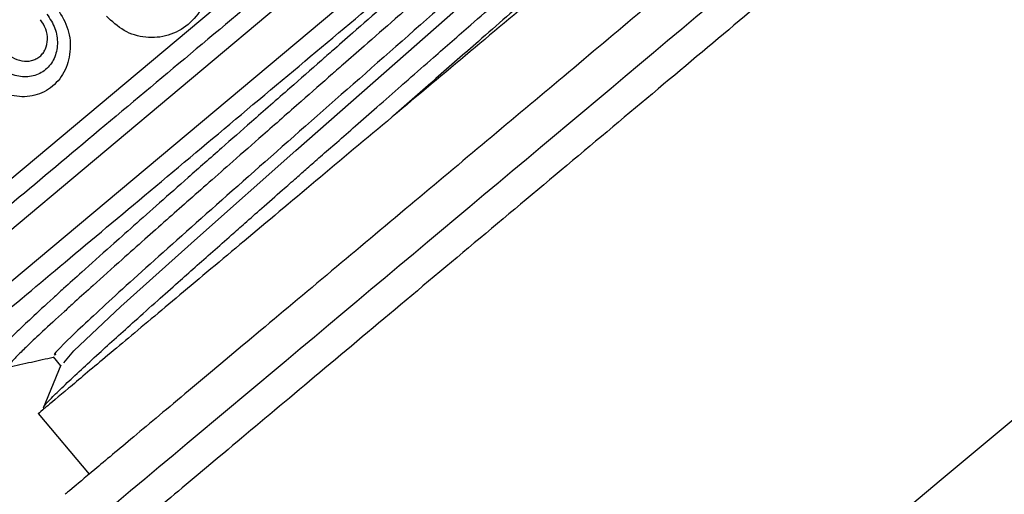
# Model space of a CAD drawing. Extents: x -12.1 to 4.3, y 0.7 to 11.1.
# Drawn here: x -5.7 to -5.5, y 7.8 to 7.9 of the extents above; entities that cross this region are included whole.
import ezdxf

# ---------------------------------------------------------------- set-up
doc = ezdxf.new("R2010")
doc.units = 0
doc.header["$MEASUREMENT"] = 0
doc.layers.get('0').update_dxf_attribs({"linetype": 'CONTINUOUS'})

msp = doc.modelspace()

# ---------------------------------------------------------------- linework, layer by layer
at = {"color": 8, "linetype": 'Continuous', "lineweight": 25}
for p, q in [((-5.573399724932266, 7.983752321308132), (-5.747149504808112, 7.837958945101138)), ((-5.742213755128331, 7.85085251405611), (-5.586955460575433, 7.981129691742558)), ((-5.65554505775456, 7.906033865023324), (-5.742821108401335, 7.832800563139389))]:
    msp.add_line(p, q, dxfattribs=at)
at = {"color": 7, "linetype": 'Continuous', "lineweight": 25}
for p, q in [((-5.708133121418166, 7.843070633449226), (-5.706857750033139, 7.841550705004527)), ((-5.70680236066374, 7.841684598810428), (-5.709827626827238, 7.834371565658405)), ((-5.710670220364287, 7.833418371057094), (-5.702002571992375, 7.823088669971302)), ((-5.709534988349533, 7.834354949258078), (-5.709800607914669, 7.834302040182778))]:
    msp.add_line(p, q, dxfattribs=at)
at = {"color": 7, "linetype": 'Continuous', "lineweight": 25, "flags": 128}
for points in [[(-5.706301261244176, 7.842074073638624), (-5.704617330993358, 7.844113830567696), (-5.696597648345707, 7.851647072663324), (-5.683555624380134, 7.863394559484198), (-5.666828488278275, 7.878234222564088), (-5.648120181663741, 7.894736285052395), (-5.62933179630822, 7.911305541593925), (-5.612372392723959, 7.926340100229881), (-5.598969025959697, 7.938390789671849), (-5.590494883081773, 7.946305369142997), (-5.587832634762977, 7.949343190061466), (-5.587832634762977, 7.949343190061466)], [(-5.544085357251392, 7.832952066085837), (-5.556987163032264, 7.82212437974234), (-5.574149053329096, 7.807725587937859), (-5.589873935449095, 7.794530520723761), (-5.605827215687347, 7.78114385184245), (-5.62164374140232, 7.767871994781903), (-5.637255710978714, 7.754771841961466), (-5.652596199680135, 7.741899549822887), (-5.667599446788111, 7.729310298145291), (-5.696338678816199, 7.705195337695346), (-5.722981150389424, 7.682840012891739), (-5.747070526150955, 7.662627234627696)]]:
    msp.add_lwpolyline(points, dxfattribs=at)
at = {"color": 7, "linetype": 'Continuous', "lineweight": 25}
msp.add_arc((-68.78712700779434, 83.14250876165305), 98.25505587982624, 309.9414336017, 310.0585663983001, dxfattribs=at)
at = {"color": 8, "linetype": 'Continuous', "lineweight": 25}
for points, knots in [([(-5.586189478197799, 7.95796719190572), (-5.586226183199509, 7.957893132784409), (-5.58632483185329, 7.957694090902454), (-5.586898285257258, 7.957031579413936), (-5.587847420896713, 7.956046372035519), (-5.588931337994868, 7.954979158391473), (-5.590184490193906, 7.953779160654456), (-5.591640589801735, 7.952411947916304), (-5.59335853524624, 7.950820217367951), (-5.595083517064689, 7.949236822990025), (-5.596753611162137, 7.947713678829821), (-5.60005032109421, 7.944719376079971), (-5.604311489319899, 7.940886926607395), (-5.610149191826915, 7.935683460154141), (-5.615224810333036, 7.931189053151229), (-5.620639167021624, 7.926407109233565), (-5.6256274623734, 7.922008425414316), (-5.629967036076723, 7.918183260633637), (-5.634104707026959, 7.914537929769705), (-5.638405313159099, 7.910754313147496), (-5.643638867575543, 7.906160309953738), (-5.649331855192075, 7.901167187956708), (-5.654634154039455, 7.896516329557227), (-5.657954404552013, 7.893603163444905), (-5.659738841477298, 7.892036935168527), (-5.662133392045597, 7.889933885540214), (-5.666380872918188, 7.88619805301246), (-5.672057377039213, 7.881198670833691), (-5.677253421966128, 7.876620718272568), (-5.681540652039219, 7.872842559147313), (-5.685299711744982, 7.869525715172159), (-5.688972569362607, 7.866276947446425), (-5.692677670275915, 7.862986963561968), (-5.696942981853187, 7.859180974292586), (-5.700928489588728, 7.855601092478962), (-5.704085791218398, 7.852743503392311), (-5.707059907215516, 7.850040965278173), (-5.709848860621259, 7.847479141208585), (-5.711979349134387, 7.845471257467704), (-5.713216969025849, 7.844272604675024), (-5.713979175020052, 7.843516894565726), (-5.714798022711845, 7.842676222724294), (-5.715428184264097, 7.8419787825688), (-5.71575086612564, 7.841512259153835), (-5.715861770286464, 7.841292415681536), (-5.715662085187379, 7.841384487100608), (-5.715638314362682, 7.841395447425501)], [0, 0, 0, 0, 0.0161072283959453, 0.0432899148190156, 0.0667578443498955, 0.0865184510011597, 0.1025760177943782, 0.1237465002934525, 0.1429820680583632, 0.1602789633413859, 0.1756342186466073, 0.1890461473023751, 0.2451958969294369, 0.2703192533682134, 0.3032381797846072, 0.3372033827476396, 0.3618993848575314, 0.3837419024445696, 0.4051331279798384, 0.4251871413895297, 0.4483675063261737, 0.4826497783983274, 0.5084959487406847, 0.5258892679159305, 0.5314137153445087, 0.5348226181943422, 0.5612965300505872, 0.5946768843120561, 0.6212767591786619, 0.6430987531335898, 0.664510492240278, 0.6847620833637142, 0.7077433664004726, 0.7330434917841888, 0.7688999118068279, 0.7941952969200134, 0.8102021607443882, 0.8486930563603984, 0.8806410342279815, 0.8944779078648191, 0.9088908388520168, 0.9238783313234432, 0.95105062163177, 0.9707568223261702, 0.9965188466579528, 1, 1, 1, 1]), ([(-5.609191807444168, 7.940533691377779), (-5.610290400903699, 7.939554860511605), (-5.614003129865159, 7.936246872762657), (-5.620229919180423, 7.930724779976771), (-5.626130574160422, 7.925518097942287), (-5.629718727106985, 7.922360842938693), (-5.632075628104685, 7.920288756532191), (-5.634119291824208, 7.918493350357187), (-5.636012809495151, 7.916830461362298), (-5.637749186056556, 7.91530562752062), (-5.640012516630046, 7.913317805518676), (-5.642438727458464, 7.9111866014349), (-5.646359770265439, 7.907740765145264), (-5.651266208942923, 7.90342940690322), (-5.65657366701579, 7.898766913670811), (-5.659888150829902, 7.895854907612981), (-5.661659962220989, 7.894298212604647), (-5.664053708772563, 7.892196040430052), (-5.668303846729508, 7.888466746800926), (-5.67398731784237, 7.883475900794354), (-5.679773329936717, 7.878381320235211), (-5.685003407886894, 7.873757800978566), (-5.689994318110269, 7.869335620057574), (-5.694378087376895, 7.865441639532047), (-5.698863206753854, 7.861449155304762), (-5.702854085261563, 7.857877959345219), (-5.706010036473378, 7.855029659690646), (-5.708976439817308, 7.852325174363441), (-5.711757949118368, 7.849754712311142), (-5.713886583469856, 7.847742424754514), (-5.71512640417466, 7.846543555009291), (-5.715888788720996, 7.845791142966193), (-5.716718491769237, 7.844948878838523), (-5.717317000924956, 7.844287435754002), (-5.71764663153205, 7.843870515551456), (-5.717629134931583, 7.843812497180571), (-5.717624339123445, 7.843796594378437)], [0, 0, 0, 0, 0.0298630215367474, 0.1009229610591061, 0.1491668835654299, 0.1625363155101769, 0.1790167610431954, 0.1998014194809557, 0.205798980514201, 0.2187528016080864, 0.2360256996238628, 0.2526304533364942, 0.2685690366772446, 0.3160820019340355, 0.3518275893985152, 0.3757824129081337, 0.3833349601457156, 0.3879365926912527, 0.4246515083593436, 0.4706484032370896, 0.5073033075974804, 0.5504036509542456, 0.5891727916436171, 0.6266690223694986, 0.6617637230912738, 0.7112234333527424, 0.7460326604915969, 0.7681407392975442, 0.8212709100693729, 0.8653875840203051, 0.8845661378460826, 0.9044659435044844, 0.9250849752954144, 0.9628280412802316, 0.9898111874685606, 1, 1, 1, 1])]:
    msp.add_open_spline(points, degree=3, knots=knots, dxfattribs=at)
at = {"color": 7, "linetype": 'Continuous', "lineweight": 25}
for points, knots in [([(-5.709738404596939, 7.834477477882553), (-5.709732065101086, 7.834520044356201), (-5.709712459750783, 7.834651684260439), (-5.709146790530736, 7.835299664683215), (-5.708009507564386, 7.836485161268449), (-5.706209885883373, 7.838236616554565), (-5.703516684045427, 7.840764389869156), (-5.700554271134367, 7.843491314778394), (-5.697462889718832, 7.846302626608302), (-5.694129873394013, 7.849304674940795), (-5.690593441394061, 7.852469030892908), (-5.687121005986656, 7.85556337682972), (-5.683978100971684, 7.858357744915263), (-5.680955083152986, 7.861039320778651), (-5.678119578853279, 7.863550140455073), (-5.675330355144828, 7.866014466848281), (-5.67244687832496, 7.868558110313399), (-5.66950090841053, 7.871152435646278), (-5.666899124910438, 7.873442732537075), (-5.664734938782177, 7.875347279237354), (-5.66245908263595, 7.877349248121651), (-5.659729424722823, 7.879749331859004), (-5.656536952590914, 7.882555130462818), (-5.652876332342794, 7.885770877176767), (-5.649881959055453, 7.888401221500119), (-5.646669306827164, 7.89122131266125), (-5.642715761145931, 7.894690205238887), (-5.637576907689221, 7.899199217023901), (-5.632547233973787, 7.903615437609505), (-5.6262402594198, 7.909159806289283), (-5.618370737402886, 7.916088249390323), (-5.6110533517243, 7.92254846100207), (-5.605976498408639, 7.927046671201389), (-5.602726941538402, 7.929934609813927), (-5.599659769395652, 7.932670139164087), (-5.596786333304751, 7.935243084359531), (-5.594975065062423, 7.936874876868049), (-5.593819383006712, 7.937917237551559), (-5.591972949527543, 7.939582002771414), (-5.589383908910621, 7.941932436976539), (-5.586352109423725, 7.944724435106083), (-5.584225505303541, 7.946723183999822), (-5.582658056781407, 7.948238475939453), (-5.581650229560363, 7.949245696157324), (-5.580918665945658, 7.950012209879227), (-5.580426827601686, 7.950580027384613), (-5.580233986486716, 7.95086309877705), (-5.580193341941625, 7.951022918655329), (-5.580170236648149, 7.951116826582843), (-5.580334257309444, 7.951037466650994), (-5.580338354823173, 7.951035484105577)], [0, 0, 0, 0, 0.013872688591043, 0.0429022947213155, 0.0643183473655654, 0.1011495324310821, 0.1347762472239877, 0.1651877902209372, 0.1909419462369661, 0.2156346900850384, 0.2431843973703496, 0.2660800886324902, 0.2838789552319271, 0.3016892715277631, 0.320026723402444, 0.3325780289523634, 0.3482308927486915, 0.3669869793396477, 0.3793275958373053, 0.3887205148278539, 0.4002616580625815, 0.4139506301552482, 0.4297864815590096, 0.4477677265475419, 0.4678929753225279, 0.4735759838316996, 0.4946359931971523, 0.5254436173732001, 0.5485143831553702, 0.5687874829164704, 0.6197483926171882, 0.6696028793920106, 0.6898870422727996, 0.7101211459669804, 0.7303029634006275, 0.7504312572678019, 0.7705067482720249, 0.7712598669767077, 0.7776341050835949, 0.8145417481844877, 0.8390814055756959, 0.8713843696726582, 0.8940637334516109, 0.9134106462517788, 0.9319327854547518, 0.9521168051269472, 0.9722861969464386, 0.9783421862089368, 0.9994589511550956, 1, 1, 1, 1]), ([(-5.589444250902272, 7.950525730780463), (-5.58975274764429, 7.950069370736405), (-5.590426618934357, 7.949072511159827), (-5.597014565920771, 7.942879238963681), (-5.607506080023969, 7.933374071697164), (-5.621319813325423, 7.9210812315267), (-5.637219094886076, 7.907038408581138), (-5.654011012049486, 7.89224657543053), (-5.670389502232856, 7.87780164870639), (-5.685059043050613, 7.864790700764638), (-5.696982756370765, 7.854083775663401), (-5.704838001573343, 7.846790700659077), (-5.70847557985657, 7.843186118389671), (-5.707777343151129, 7.843453630762119), (-5.707592104729748, 7.843524600347624)], [0, 0, 0, 0, 0.0753501560084159, 0.1645926842013631, 0.2538352123943102, 0.3430777405872576, 0.4323202687802045, 0.5215627969731514, 0.6108053251660989, 0.7000478533590458, 0.7892903815519929, 0.8785329097449402, 0.9677754379378872, 1, 1, 1, 1]), ([(-5.578591346147665, 7.948417685143764), (-5.57857157290692, 7.948351810367448), (-5.578507641401748, 7.948138821831203), (-5.580431388379152, 7.946235161002521), (-5.583693364789307, 7.943122145729233), (-5.588002373633657, 7.939143660643995), (-5.594461832944766, 7.933316367565982), (-5.599690385874208, 7.928647089471846), (-5.60287448293815, 7.925815579726504), (-5.605914215892028, 7.923121241846256), (-5.607888362283679, 7.921374627456736), (-5.608417733569203, 7.920906466547974), (-5.608572469975092, 7.920769636924956), (-5.610012182037558, 7.91949647209206), (-5.614216274882262, 7.915779356524868), (-5.62014473294464, 7.910551049073779), (-5.627801348150841, 7.903816870289204), (-5.637328789525965, 7.895454041526606), (-5.645384164844508, 7.88837952479391), (-5.65021794686694, 7.884134325725257)], [0, 0, 0, 0, 0.0600828436149419, 0.1942618651726173, 0.20218919839962, 0.3284865669964074, 0.4626656567895459, 0.4874075973813576, 0.5298820304968443, 0.5791045552638208, 0.5920059883399222, 0.5955270275994005, 0.5965550655767232, 0.5970947746173572, 0.6428357991220309, 0.731456607644282, 0.7763937029746198, 0.8658207649027008, 1, 1, 1, 1]), ([(-5.562525364362648, 7.940134966461399), (-5.562758233195815, 7.939939566309377), (-5.56323791961441, 7.939537061612451), (-5.567231450023902, 7.936186091718755), (-5.573853468693374, 7.930629558295551), (-5.583189811460974, 7.922795436522715), (-5.594665816492965, 7.913165924932984), (-5.6075306559631, 7.902371042878436), (-5.620908233645251, 7.8911459223793), (-5.634304236419373, 7.879905341392287), (-5.647700239193492, 7.868664760405271), (-5.661077816875645, 7.857439639906134), (-5.673942656345782, 7.846644757851587), (-5.685418661377772, 7.83701524626186), (-5.694755004145373, 7.829181124489023), (-5.701377022814844, 7.823624591065818), (-5.705370553224336, 7.820273621172119), (-5.705850239642931, 7.819871116475195), (-5.706083108476099, 7.819675716323171)], [0, 0, 0, 0, 0.0582580162109019, 0.1200056648645967, 0.1843204068813876, 0.25, 0.3156795931186123, 0.3799943351354031, 0.4417419837890978, 0.5000000000000003, 0.5582580162109015, 0.6200056648645967, 0.684320406881388, 0.7500000000000002, 0.8156795931186125, 0.8799943351354035, 0.9417419837890983, 1, 1, 1, 1]), ([(-5.662438813070777, 7.91343482419268), (-5.66758015906475, 7.909120722665382), (-5.678170815671942, 7.900234106612365), (-5.69388118020691, 7.887051545525412), (-5.708989395054305, 7.874374248019218), (-5.722466590010029, 7.863065538702565), (-5.733431007618913, 7.853865299930879), (-5.741207776308029, 7.847339816192089), (-5.745897700000141, 7.843404502951789), (-5.746461034310556, 7.84293180933969), (-5.746734510895395, 7.842702335238217)], [0, 0, 0, 0, 0.1165160324218033, 0.2400113297291939, 0.368640813762775, 0.4999999999999997, 0.6313591862372242, 0.7599886702708067, 0.8834839675781964, 1, 1, 1, 1]), ([(-5.683920486988177, 7.913840390572231), (-5.683206052994096, 7.912734380186305), (-5.68177024640385, 7.91051161781196), (-5.681417777235664, 7.906456112031086), (-5.682519479816429, 7.902617744665803), (-5.685002489905015, 7.89951059752799), (-5.688457698039302, 7.897635677032144), (-5.692342623372133, 7.897290363769595), (-5.696179501952889, 7.898422122159706), (-5.69809609599139, 7.900240901754995), (-5.699049556116355, 7.901145701511948)], [0, 0, 0, 0, 0.123453839399636, 0.2481066657943377, 0.3737244440160461, 0.5000193747139628, 0.6263153095317581, 0.751932065647413, 0.8765920800456342, 1, 1, 1, 1]), ([(-5.738077717514086, 7.832385571774172), (-5.737804240931082, 7.832615045874106), (-5.737240906624448, 7.833087739483034), (-5.732550982963799, 7.837023052696932), (-5.724774214326855, 7.843548536391945), (-5.713809796791528, 7.852748775101909), (-5.700332601926219, 7.864057484342693), (-5.685224387180178, 7.87673478176384), (-5.669514022750606, 7.889917342762357), (-5.658923366214465, 7.898803958755756), (-5.653782020254983, 7.903118060254111)], [0, 0, 0, 0, 0.1165160324218038, 0.2400113297291931, 0.3686408137627753, 0.5000000000000004, 0.6313591862372246, 0.7599886702708071, 0.8834839675781967, 1, 1, 1, 1]), ([(-5.707644228861007, 7.902723911191576), (-5.706925043765617, 7.901627724651687), (-5.705479475168444, 7.899424379714663), (-5.704991426208727, 7.895496439670644), (-5.705871356115658, 7.891853349724306), (-5.708055118223884, 7.889000029434126), (-5.711174568528172, 7.887402355779439), (-5.71474880952189, 7.887307220622741), (-5.718350187426626, 7.888622801922602), (-5.720226011965025, 7.890465921056613), (-5.721159558479668, 7.891383190986931)], [0, 0, 0, 0, 0.1234525335541834, 0.248140717725363, 0.3737298927870479, 0.4999667203085215, 0.6262079089809169, 0.7518034911137901, 0.8764793928887055, 1, 1, 1, 1]), ([(-5.709168934163076, 7.901460573237673), (-5.708654234273661, 7.900683095289792), (-5.707626535363316, 7.899130708634397), (-5.707243599526141, 7.896383535593935), (-5.70781526374572, 7.893848444444737), (-5.709308883286777, 7.891872246051249), (-5.711475269193102, 7.890777395623357), (-5.713976974891585, 7.890733680256312), (-5.716511595090536, 7.891675429836304), (-5.717835236511471, 7.89297952033885), (-5.718498157451039, 7.893632649568227)], [0, 0, 0, 0, 0.1256988118760178, 0.2509822416024078, 0.3756972437156327, 0.4999986020863022, 0.6243002637576001, 0.749015538415818, 0.8742991474442395, 1, 1, 1, 1]), ([(-5.716459899857481, 7.895355429190333), (-5.716016579349933, 7.894919337108085), (-5.715132498781534, 7.894049671641714), (-5.713434413799957, 7.893419198929069), (-5.712031145548959, 7.89344205172823), (-5.711030089944758, 7.893806328088252), (-5.710369185490114, 7.89424345088312), (-5.709820140309615, 7.894821638973804), (-5.709272690908742, 7.895756733370699), (-5.708973473011651, 7.897162370120725), (-5.709254550990186, 7.898981843127378), (-5.709943705867421, 7.900015078646432), (-5.710289281447254, 7.900533192898247)], [0, 0, 0, 0, 0.1260763243846546, 0.2514244809928778, 0.3757614488697744, 0.4379508411139132, 0.4999996335555986, 0.5620711231043266, 0.6242378929025771, 0.7485747415651149, 0.8739232176412837, 1, 1, 1, 1]), ([(-5.715696560063732, 7.84135977221758), (-5.714406002841619, 7.841645345561797), (-5.711876026050748, 7.84220517655618), (-5.709346045490369, 7.842764866544764), (-5.708106624074953, 7.843039055117082)], [0, 0, 0, 0, 0.5101063483144994, 1, 1, 1, 1])]:
    msp.add_open_spline(points, degree=3, knots=knots, dxfattribs=at)
for points in [[(-5.575257265888318, 7.947032308184504), (-5.575509239778635, 7.946820876986071), (-5.576013187559269, 7.94639801458921), (-5.580039032174648, 7.943019929857267), (-5.58629613177229, 7.93776959989265), (-5.594780884978624, 7.930650046606583), (-5.60510376267778, 7.921988123736533), (-5.616885066247784, 7.912102436256158), (-5.629667496492452, 7.901376703752307), (-5.642961029235165, 7.890222105330852), (-5.656254561977882, 7.879067506909398), (-5.66903699222255, 7.868341774405548), (-5.680818295792555, 7.858456086925172), (-5.69114117349171, 7.849794164055123), (-5.699625926698044, 7.84267461076906), (-5.705883026295686, 7.837424280804438), (-5.709908870911066, 7.834046196072499), (-5.710412818691699, 7.833623333675635), (-5.710664792582017, 7.833411902477203)], [(-5.546267287180884, 7.938165545001912), (-5.546566325797851, 7.937914621808708), (-5.547164403031784, 7.937412775422301), (-5.551942211575321, 7.933403718035584), (-5.559368038146269, 7.927172709698715), (-5.569437608691583, 7.918723336768028), (-5.581688636234105, 7.908443504075557), (-5.595670500470931, 7.896711326951266), (-5.610840485968348, 7.883982197715421), (-5.626617039804858, 7.870744097209959), (-5.642393593641366, 7.857505996704496), (-5.657563579138783, 7.844776867468652), (-5.671545443375608, 7.83304469034436), (-5.68379647091813, 7.822764857651889), (-5.693866041463446, 7.814315484721202), (-5.701291868034394, 7.808084476384335), (-5.706069676577931, 7.804075418997616), (-5.706667753811864, 7.803573572611207), (-5.706966792428831, 7.803322649418003)]]:
    msp.add_open_spline(points, degree=3, dxfattribs=at)

doc.saveas('drawing.dxf')
